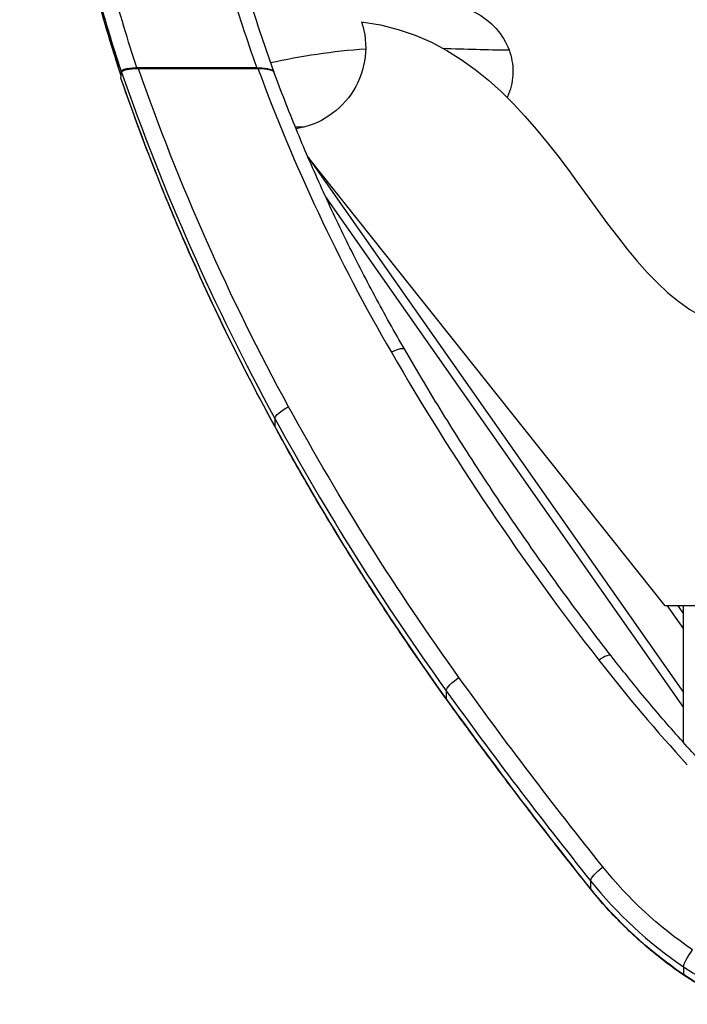
# Model space of a CAD drawing. Units: millimetres. Extents: x -2553 to 2553, y -4170 to 4087.
# Drawn here: x -723 to -76, y -2341 to -1387 of the extents above; entities that cross this region are included whole.
import ezdxf

# ---------------------------------------------------------------- set-up
doc = ezdxf.new("R2010")
doc.units = ezdxf.units.MM
doc.header["$LTSCALE"] = 20
doc.layers.add('2d', color=230, linetype='Continuous')

msp = doc.modelspace()

# ---------------------------------------------------------------- linework, layer by layer
at = {"layer": '2d'}
for p, q in [((-611.76, -1427.19), (-611.76, -1427.19)), ((-493.66, -1433.32), (-609.75, -1433.32)), ((-608.34, -1433.94), (-492.42, -1433.94)), ((-97.69, -1954.64), (-444.09, -1519.56)), ((-443.96, -1519.73), (-80, -2038.55)), ((-80, -2052.84), (-426.78, -1558.51)), ((-476, -1773.19), (-476, -1780.71)), ((-12.9, -1954.64), (-97.69, -1954.64)), ((-80, -1976.43), (-95.61, -1954.64)), ((-85.58, -1954.64), (-80, -1962.43)), ((-80, -2087.11), (-80, -1954.64)), ((-310, -2036.85), (-310, -2044.37)), ((-170, -2221.13), (-170, -2228.65)), ((-80, -2304.41), (-80, -2311.93))]:
    msp.add_line(p, q, dxfattribs=at)
at = {"layer": '2d', "extrusion": (0, 0, -1)}
msp.add_arc((468.03, -1413.4), 80, 162.00432, 260.98926, dxfattribs=at)
for centre, major_axis, ratio, start_param, end_param in [((1656.66, -3520.4), (0, -6703.43), 0.358026, 1.88585, 1.886732), ((1656.66, -728.01), (2385, 0), 0.94501, 2.665095, 2.823021), ((1656.66, -740.44), (2400, 0), 0.94501, 2.665095, 2.826539), ((-462.67, -1766.69), (-13.16, -7.19), 0.290611, 0.15742, 1.728216), ((1920.56, -599.28), (2681.98, 0), 0.94501, 2.544647, 2.665095), ((1920.56, -611.71), (2696.98, 0), 0.94501, 2.544647, 2.665095), ((-467.11, -1776.38), (-8.78, -4.79), 0.290611, 0, 0.15742), ((-297.59, -2028.88), (-12.18, -8.76), 0.270482, 0.192134, 1.76293), ((3549.21, 446.78), (4651.2, 0), 0.94501, 2.493197, 2.544647), ((3549.21, 434.35), (4666.2, 0), 0.94501, 2.493197, 2.544647), ((-301.73, -2039.06), (-8.12, -5.84), 0.270482, 0, 0.192134), ((-158.04, -2212.56), (-11.7, -9.38), 0.26067, 0.20603, 1.776827), ((171.59, -1971.64), (413.56, 0), 0.94501, 2.198205, 2.493197), ((171.59, -1984.07), (428.56, 0), 0.94501, 2.198205, 2.493197), ((-162.03, -2222.94), (-7.8, -6.26), 0.26067, 0, 0.20603), ((-71.19, -2292.93), (-8.48, -12.37), 0.19199, 0.27316, 1.843956), ((13.95, -2189.5), (160.03, 0), 0.94501, 1.658063, 2.198205), ((-74.13, -2304.28), (-5.65, -8.25), 0.19199, 0, 0.27316)]:
    msp.add_ellipse(centre, major_axis=major_axis, ratio=ratio, start_param=start_param, end_param=end_param, dxfattribs=at)
at = {"layer": '2d'}
for centre, major_axis, ratio, start_param, end_param in [((1656.66, -732.92), (-2400, 0), 0.94501, 0.315936, 0.476498), ((1316.26, -839.34), (-1915, 0), 0.94501, 0.334785, 0.501257), ((-363.15, -1713.85), (12.98, 7.52), 0.286809, 0, 1.406007), ((2129.53, -418.22), (-2842.36, 0), 0.94501, 0.501257, 0.633025), ((1920.56, -604.19), (-2696.98, 0), 0.94501, 0.476498, 0.596945), ((-162.09, -2012.16), (11.85, 9.2), 0.263675, 0, 1.368855), ((1161.57, -1089.41), (-1641.77, 0), 0.94501, 0.633025, 0.71668), ((3549.21, 441.88), (-4666.2, 0), 0.94501, 0.596945, 0.648396), ((171.59, -1976.54), (-428.56, 0), 0.94501, 0.648396, 0.943387), ((13.95, -2181.98), (-160.03, 0), 0.94501, 0.943387, 1.48353)]:
    msp.add_ellipse(centre, major_axis=major_axis, ratio=ratio, start_param=start_param, end_param=end_param, dxfattribs=at)
for points, knots in [([(-598.32, -772.44), (-595.79, -828.47), (-592.77, -884.42), (-584.21, -995.94), (-578.67, -1051.5), (-567.38, -1134.39), (-563.12, -1161.94), (-553.3, -1216.85), (-547.73, -1244.2), (-534.97, -1298.65), (-527.78, -1325.75), (-511.86, -1379.71), (-503.13, -1406.57), (-493.66, -1433.32)], [0, 0, 0, 0, 0.1693925, 0.1693925, 0.338785, 0.338785, 0.4234813, 0.4234813, 0.5081775, 0.5081775, 0.5928738, 0.5928738, 0.6775701, 0.6775701, 0.6775701, 0.6775701]), ([(-723.35, -776.79), (-720.86, -832.54), (-717.89, -888.25), (-712.69, -957.81), (-711.58, -971.72), (-709.19, -999.52), (-707.9, -1013.41), (-703.77, -1055.05), (-700.64, -1082.77), (-695.25, -1124.26), (-693.34, -1138.08), (-690.28, -1158.79), (-689.23, -1165.69), (-687.05, -1179.48), (-685.93, -1186.36), (-680.15, -1220.76), (-674.95, -1248.15), (-666.1, -1289.03), (-662.97, -1302.62), (-656.34, -1329.73), (-652.84, -1343.25), (-641.83, -1383.68), (-633.79, -1410.44), (-625.09, -1437.01)], [0, 0, 0, 0, 0.1695463, 0.1695463, 0.2119329, 0.2119329, 0.2543195, 0.2543195, 0.3390926, 0.3390926, 0.3814792, 0.3814792, 0.4026725, 0.4026725, 0.4238658, 0.4238658, 0.508639, 0.508639, 0.5510255, 0.5510255, 0.5934121, 0.5934121, 0.6781853, 0.6781853, 0.6781853, 0.6781853]), ([(-624.96, -1441.07), (-633.52, -1414.95), (-641.44, -1388.65), (-650.54, -1355.4), (-652.34, -1348.63), (-655.86, -1335.07), (-657.58, -1328.29), (-662.59, -1307.9), (-665.74, -1294.27), (-674.66, -1253.27), (-679.9, -1225.79), (-685.73, -1191.29), (-686.85, -1184.39), (-689.04, -1170.56), (-690.1, -1163.64), (-693.18, -1142.87), (-695.11, -1129.01), (-700.53, -1087.38), (-703.68, -1059.58), (-707.84, -1017.81), (-709.12, -1003.88), (-711.53, -975.99), (-712.65, -962.04), (-717.87, -892.27), (-720.85, -836.38), (-723.35, -780.46)], [0.0016937, 0.0016937, 0.0016937, 0.0016937, 0.0850705, 0.0850705, 0.1063381, 0.1063381, 0.1276057, 0.1276057, 0.1701409, 0.1701409, 0.2552114, 0.2552114, 0.276479, 0.276479, 0.2977467, 0.2977467, 0.3402819, 0.3402819, 0.4253524, 0.4253524, 0.4678876, 0.4678876, 0.5104228, 0.5104228, 0.6805638, 0.6805638, 0.6805638, 0.6805638]), ([(-609.75, -1433.32), (-618.49, -1406.79), (-626.57, -1380.08), (-637.65, -1339.69), (-641.17, -1326.19), (-647.83, -1299.11), (-650.98, -1285.54), (-659.88, -1244.7), (-665.1, -1217.33), (-670.9, -1182.97), (-672.03, -1176.09), (-674.21, -1162.32), (-675.26, -1155.43), (-678.33, -1134.74), (-680.25, -1120.93), (-685.65, -1079.47), (-688.79, -1051.78), (-692.92, -1010.17), (-694.2, -996.29), (-696.6, -968.52), (-697.71, -954.62), (-702.91, -885.12), (-705.88, -829.45), (-708.37, -773.75)], [0, 0, 0, 0, 0.0847382, 0.0847382, 0.1271073, 0.1271073, 0.1694764, 0.1694764, 0.2542146, 0.2542146, 0.2753991, 0.2753991, 0.2965836, 0.2965836, 0.3389527, 0.3389527, 0.4236909, 0.4236909, 0.46606, 0.46606, 0.5084291, 0.5084291, 0.6779055, 0.6779055, 0.6779055, 0.6779055]), ([(-583.33, -774.15), (-581.85, -807.03), (-580.2, -839.89), (-573.59, -949.22), (-567.19, -1025.67), (-549.92, -1154.74), (-540.99, -1207.7), (-520.24, -1299.31), (-509.64, -1338.28), (-491.23, -1396.87), (-484.5, -1416.85), (-477.38, -1436.69)], [0, 0, 0, 0, 10.000221, 10.000221, 33.283219, 33.283219, 49.569397, 49.569397, 61.816083, 61.816083, 68.213722, 68.213722, 68.213722, 68.213722]), ([(-624.97, -1441.1), (-635.05, -1410.33), (-644.25, -1379.27), (-662.39, -1310.51), (-670.87, -1272.66), (-685.19, -1196.84), (-691.13, -1158.84), (-701.91, -1077.51), (-706.5, -1034.12), (-713.06, -958.34), (-715.4, -925.96), (-717.42, -893.56)], [0.179321, 0.179321, 0.179321, 0.179321, 10.00411, 10.00411, 21.767029, 21.767029, 33.440682, 33.440682, 46.68982, 46.68982, 56.552079, 56.552079, 56.552079, 56.552079]), ([(-311.78, -1372), (-310.82, -1372.04), (-309.87, -1372.1), (-299.66, -1372.93), (-290.61, -1375.42), (-274.42, -1383.48), (-267.33, -1388.83), (-256.1, -1401.42), (-251.88, -1408.37), (-249.1, -1415.96)], [-81.274407, -81.274407, -81.274407, -81.274407, -78.400522, -78.400522, -50.622405, -50.622405, -24.246978, -24.246978, -0.010143, -0.010143, -0.010143, -0.010143]), ([(-249.1, -1415.96), (-246.56, -1422.89), (-245.28, -1430.19), (-245.43, -1444.91), (-246.84, -1452.16), (-249.92, -1460.06), (-250.35, -1461.09), (-250.81, -1462.1)], [-153.908407, -153.908407, -153.908407, -153.908407, -131.663979, -131.663979, -109.503213, -109.503213, -106.127475, -106.127475, -106.127475, -106.127475]), ([(-625.09, -1437.01), (-625.12, -1436.76), (-625.04, -1436.52), (-624.77, -1436.16), (-624.66, -1436.04), (-624.37, -1435.8), (-624.21, -1435.68), (-623.63, -1435.35), (-623.16, -1435.13), (-622.31, -1434.83), (-622, -1434.73), (-621.35, -1434.54), (-621.01, -1434.45), (-620.29, -1434.28), (-619.91, -1434.21), (-619.13, -1434.05), (-618.71, -1433.98), (-617.44, -1433.79), (-616.55, -1433.68), (-614.69, -1433.5), (-613.72, -1433.43), (-611.75, -1433.34), (-610.76, -1433.32), (-609.75, -1433.32)], [0, 0, 0, 0, 0.0029844, 0.0029844, 0.00447661, 0.00447661, 0.00596881, 0.00596881, 0.00895321, 0.00895321, 0.01044541, 0.01044541, 0.01193762, 0.01193762, 0.01342982, 0.01342982, 0.01492202, 0.01492202, 0.01790642, 0.01790642, 0.02089083, 0.02089083, 0.02387523, 0.02387523, 0.02387523, 0.02387523]), ([(-624.56, -1437.61), (-624.55, -1437.49), (-624.51, -1437.37), (-624.38, -1437.14), (-624.29, -1437.01), (-624.06, -1436.77), (-623.92, -1436.66), (-623.59, -1436.43), (-623.41, -1436.32), (-623.02, -1436.11), (-622.78, -1436), (-622.26, -1435.78), (-621.98, -1435.67), (-621.36, -1435.47), (-621.03, -1435.37), (-620.34, -1435.18), (-619.99, -1435.09), (-619.28, -1434.93), (-618.89, -1434.85), (-618.07, -1434.7), (-617.63, -1434.63), (-616.74, -1434.49), (-616.27, -1434.43), (-615.35, -1434.31), (-614.88, -1434.26), (-613.97, -1434.18), (-613.49, -1434.14), (-612.48, -1434.07), (-611.96, -1434.03), (-610.91, -1433.99), (-610.38, -1433.97), (-609.34, -1433.95), (-608.83, -1433.94), (-608.34, -1433.94)], [91.398811, 91.398811, 91.398811, 91.398811, 92.791109, 92.791109, 94.183408, 94.183408, 95.575707, 95.575707, 96.968006, 96.968006, 98.415325, 98.415325, 99.862644, 99.862644, 101.309962, 101.309962, 102.757281, 102.757281, 104.211926, 104.211926, 105.666571, 105.666571, 107.121216, 107.121216, 108.575861, 108.575861, 110.044416, 110.044416, 111.512971, 111.512971, 112.981526, 112.981526, 114.450081, 114.450081, 114.450081, 114.450081]), ([(-493.66, -1433.32), (-492.62, -1433.32), (-491.61, -1433.34), (-490.1, -1433.41), (-489.61, -1433.44), (-488.62, -1433.51), (-488.13, -1433.54), (-486.69, -1433.68), (-485.77, -1433.79), (-484.47, -1433.98), (-484.04, -1434.05), (-483.22, -1434.2), (-482.82, -1434.28), (-481.67, -1434.53), (-480.98, -1434.71), (-480.06, -1435.01), (-479.77, -1435.12), (-479.23, -1435.33), (-478.98, -1435.44), (-478.31, -1435.78), (-477.97, -1436.01), (-477.59, -1436.38), (-477.49, -1436.5), (-477.41, -1436.64), (-477.41, -1436.66), (-477.4, -1436.67)], [0, 0, 0, 0, 0.00305348, 0.00305348, 0.00458022, 0.00458022, 0.00610695, 0.00610695, 0.00916043, 0.00916043, 0.01068717, 0.01068717, 0.01221391, 0.01221391, 0.01526739, 0.01526739, 0.01679412, 0.01679412, 0.01832086, 0.01832086, 0.02137434, 0.02137434, 0.02290108, 0.02290108, 0.02308404, 0.02308404, 0.02308404, 0.02308404]), ([(-492.42, -1433.94), (-491.92, -1433.94), (-491.4, -1433.95), (-490.34, -1433.97), (-489.81, -1433.99), (-488.74, -1434.04), (-488.21, -1434.07), (-487.19, -1434.14), (-486.7, -1434.19), (-485.8, -1434.28), (-485.35, -1434.33), (-484.44, -1434.44), (-483.99, -1434.51), (-483.12, -1434.65), (-482.71, -1434.72), (-481.92, -1434.88), (-481.55, -1434.96), (-480.88, -1435.12), (-480.55, -1435.21), (-479.93, -1435.39), (-479.63, -1435.49), (-479.07, -1435.69), (-478.82, -1435.8), (-478.36, -1436.01), (-478.16, -1436.12), (-477.82, -1436.33), (-477.67, -1436.44), (-477.4, -1436.66), (-477.28, -1436.78), (-477.13, -1437), (-477.08, -1437.09), (-477.04, -1437.19)], [23.126687, 23.126687, 23.126687, 23.126687, 24.619538, 24.619538, 26.11239, 26.11239, 27.605242, 27.605242, 29.098093, 29.098093, 30.529013, 30.529013, 31.959933, 31.959933, 33.390853, 33.390853, 34.821773, 34.821773, 36.206069, 36.206069, 37.590365, 37.590365, 38.974662, 38.974662, 40.358958, 40.358958, 41.727092, 41.727092, 43.095226, 43.095226, 44.190005, 44.190005, 44.190005, 44.190005]), ([(-350.18, -1706.33), (-360.18, -1689.08), (-369.88, -1671.68), (-388.67, -1636.58), (-397.76, -1618.89), (-415.31, -1583.23), (-423.78, -1565.27), (-440.09, -1529.08), (-447.93, -1510.87), (-462.96, -1474.2), (-470.17, -1455.75), (-477.04, -1437.19)], [5.7819278, 5.7819278, 5.7819278, 5.7819278, 5.8148061, 5.8148061, 5.8476844, 5.8476844, 5.8805627, 5.8805627, 5.913441, 5.913441, 5.9463193, 5.9463193, 5.9463193, 5.9463193]), ([(-625.22, -1443.23), (-625.22, -1443.3), (-625.22, -1443.38), (-625.19, -1443.47), (-625.19, -1443.48), (-625.19, -1443.49)], [0, 0, 0, 0, 0.914244, 0.914244, 1.028453, 1.028453, 1.028453, 1.028453]), ([(-475.89, -1781.17), (-487.74, -1759.47), (-499.23, -1737.58), (-521.44, -1693.48), (-532.17, -1671.25), (-552.87, -1626.49), (-562.83, -1603.95), (-581.99, -1558.58), (-591.18, -1535.75), (-608.77, -1489.81), (-617.18, -1466.71), (-625.19, -1443.49)], [5.8066875, 5.8066875, 5.8066875, 5.8066875, 5.8389829, 5.8389829, 5.8712783, 5.8712783, 5.9035737, 5.9035737, 5.9358691, 5.9358691, 5.9681644, 5.9681644, 5.9681644, 5.9681644]), ([(-150.25, -2002.96), (-164.93, -1984.04), (-179.36, -1964.94), (-207.67, -1926.39), (-221.56, -1906.93), (-248.79, -1867.69), (-262.13, -1847.9), (-288.25, -1807.99), (-301.03, -1787.87), (-326.03, -1747.33), (-338.25, -1726.9), (-350.18, -1706.33)], [5.6501603, 5.6501603, 5.6501603, 5.6501603, 5.6765138, 5.6765138, 5.7028673, 5.7028673, 5.7292208, 5.7292208, 5.7555743, 5.7555743, 5.7819278, 5.7819278, 5.7819278, 5.7819278]), ([(-309.85, -2044.9), (-322.02, -2027.97), (-333.98, -2010.9), (-357.47, -1976.49), (-368.99, -1959.16), (-391.59, -1924.23), (-402.66, -1906.63), (-424.37, -1871.2), (-434.99, -1853.36), (-455.79, -1817.44), (-465.95, -1799.36), (-475.89, -1781.17)], [5.6862398, 5.6862398, 5.6862398, 5.6862398, 5.7103293, 5.7103293, 5.7344189, 5.7344189, 5.7585084, 5.7585084, 5.7825979, 5.7825979, 5.8066875, 5.8066875, 5.8066875, 5.8066875]), ([(-65.28, -2103.3), (-71.24, -2096.84), (-77.14, -2090.33), (-88.82, -2077.22), (-94.61, -2070.62), (-106.06, -2057.33), (-111.72, -2050.63), (-122.94, -2037.16), (-128.48, -2030.38), (-139.46, -2016.73), (-144.88, -2009.87), (-150.25, -2002.96)], [5.56650559, 5.56650559, 5.56650559, 5.56650559, 5.58323652, 5.58323652, 5.59996746, 5.59996746, 5.6166984, 5.6166984, 5.63342933, 5.63342933, 5.65016027, 5.65016027, 5.65016027, 5.65016027]), ([(-169.83, -2229.2), (-179.5, -2217.14), (-189.1, -2205.03), (-208.17, -2180.73), (-217.64, -2168.54), (-236.44, -2144.05), (-245.78, -2131.76), (-264.32, -2107.1), (-273.52, -2094.72), (-291.78, -2069.87), (-300.85, -2057.41), (-309.85, -2044.9)], [5.63478927, 5.63478927, 5.63478927, 5.63478927, 5.64507937, 5.64507937, 5.65536947, 5.65536947, 5.66565957, 5.66565957, 5.67594967, 5.67594967, 5.68623977, 5.68623977, 5.68623977, 5.68623977]), ([(-79.78, -2312.53), (-86.61, -2307.85), (-93.28, -2302.99), (-106.32, -2292.89), (-112.69, -2287.66), (-125.08, -2276.85), (-131.11, -2271.27), (-142.81, -2259.79), (-148.48, -2253.88), (-159.44, -2241.76), (-164.74, -2235.55), (-169.83, -2229.2)], [5.3397978, 5.3397978, 5.3397978, 5.3397978, 5.3987961, 5.3987961, 5.4577944, 5.4577944, 5.5167927, 5.5167927, 5.575791, 5.575791, 5.6347893, 5.6347893, 5.6347893, 5.6347893]), ([(0, -2340.71), (-5.72, -2340.23), (-11.41, -2339.47), (-22.67, -2337.36), (-28.25, -2336.01), (-39.21, -2332.77), (-44.6, -2330.87), (-55.14, -2326.52), (-60.29, -2324.08), (-70.28, -2318.68), (-75.12, -2315.73), (-79.78, -2312.53)], [4.799955, 4.799955, 4.799955, 4.799955, 4.9079235, 4.9079235, 5.0158921, 5.0158921, 5.1238607, 5.1238607, 5.2318292, 5.2318292, 5.3397978, 5.3397978, 5.3397978, 5.3397978])]:
    msp.add_open_spline(points, degree=3, knots=knots, dxfattribs=at)
for points in [[(-391.94, -1388.68), (-192.63, -1414.28), (-158.11, -1681.04), (-12.72, -1687.72)], [(-480.35, -1428.33), (-450.53, -1421.92), (-419.96, -1417), (-388.04, -1414.92)], [(-313.06, -1414.44), (-291.68, -1415.07), (-270.19, -1415.93), (-249.1, -1415.96)], [(-625.09, -1437.01), (-624.99, -1437.87), (-624.89, -1438.74), (-624.79, -1439.61)], [(-447.64, -1490.75), (-450.5, -1490.71), (-453.35, -1490.69), (-456.2, -1490.69)]]:
    msp.add_open_spline(points, degree=3, dxfattribs=at)

doc.saveas('drawing.dxf')
